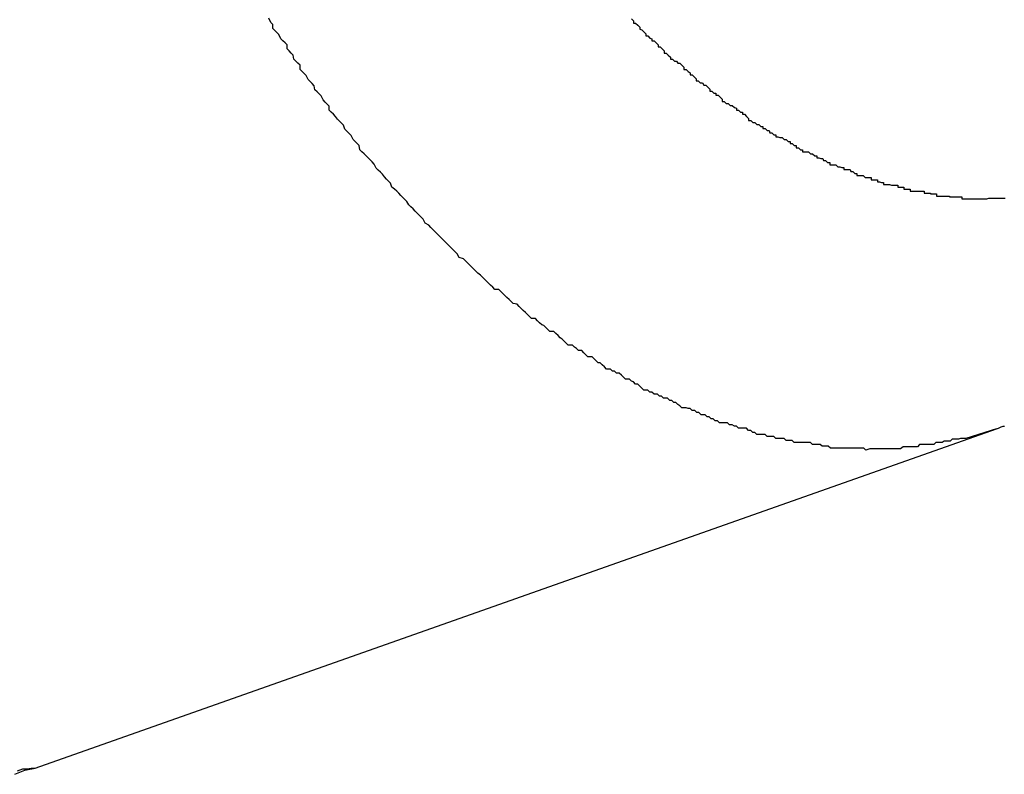
# Model space of a CAD drawing. Extents: x -46 to 46, y -31.7 to 31.7.
# Drawn here: x -41.4 to -41.3, y -2.8 to -2.7 of the extents above; entities that cross this region are included whole.
import ezdxf

# ---------------------------------------------------------------- set-up
doc = ezdxf.new("R2010")
doc.units = 0
doc.layers.get('0').update_dxf_attribs({"linetype": 'CONTINUOUS'})

msp = doc.modelspace()

# ---------------------------------------------------------------- linework, layer by layer
at = {"color": 0}
for points in [[(-41.2781, -2.7486), (-41.2826, -2.75), (-41.2826, -2.75), (-41.2828, -2.75), (-41.2831, -2.75), (-41.2834, -2.75), (-41.2837, -2.7501), (-41.284, -2.7501), (-41.2843, -2.7501), (-41.2846, -2.7501), (-41.2849, -2.7504), (-41.2852, -2.7504), (-41.2855, -2.7504), (-41.2858, -2.7504), (-41.2861, -2.7506), (-41.2864, -2.7506), (-41.2867, -2.7506), (-41.287, -2.7506), (-41.2873, -2.7509), (-41.2873, -2.7509), (-41.2876, -2.7509), (-41.2879, -2.7509), (-41.2882, -2.7509), (-41.2885, -2.7509), (-41.2888, -2.7509), (-41.2891, -2.7509), (-41.2894, -2.7509), (-41.2897, -2.7512), (-41.29, -2.7512), (-41.2903, -2.7512), (-41.2906, -2.7512), (-41.2909, -2.7512), (-41.2912, -2.7512), (-41.2915, -2.7512), (-41.2918, -2.7512), (-41.2922, -2.7515), (-41.2922, -2.7515), (-41.2925, -2.7515), (-41.2928, -2.7515), (-41.2931, -2.7515), (-41.2934, -2.7515), (-41.2937, -2.7515), (-41.294, -2.7515), (-41.2943, -2.7515), (-41.2946, -2.7515), (-41.2949, -2.7515), (-41.2952, -2.7515), (-41.2955, -2.7515), (-41.2958, -2.7515), (-41.2961, -2.7515), (-41.2964, -2.7515), (-41.2967, -2.7515), (-41.2973, -2.7517), (-41.2973, -2.7517), (-41.2976, -2.7514), (-41.2979, -2.7514), (-41.2982, -2.7514), (-41.2985, -2.7514), (-41.2988, -2.7514), (-41.2991, -2.7514), (-41.2994, -2.7514), (-41.2998, -2.7514), (-41.3001, -2.7514), (-41.3004, -2.7514), (-41.3007, -2.7514), (-41.301, -2.7514), (-41.3013, -2.7514), (-41.3016, -2.7514), (-41.3019, -2.7514), (-41.3025, -2.7514), (-41.3025, -2.7514), (-41.3028, -2.7511), (-41.3031, -2.7511), (-41.3034, -2.7511), (-41.3037, -2.7511), (-41.304, -2.7509), (-41.3043, -2.7509), (-41.3046, -2.7509), (-41.3051, -2.7509), (-41.3054, -2.7506), (-41.3057, -2.7506), (-41.306, -2.7506), (-41.3063, -2.7506), (-41.3066, -2.7506), (-41.3069, -2.7506), (-41.3072, -2.7506), (-41.3078, -2.7506), (-41.3078, -2.7506), (-41.3081, -2.7503), (-41.3084, -2.7503), (-41.3087, -2.7503), (-41.309, -2.7503), (-41.3093, -2.75), (-41.3096, -2.75), (-41.3099, -2.75), (-41.3105, -2.75), (-41.3108, -2.7497), (-41.3111, -2.7497), (-41.3114, -2.7497), (-41.3118, -2.7497), (-41.3121, -2.7494), (-41.3124, -2.7494), (-41.3127, -2.7494), (-41.3133, -2.7494), (-41.3133, -2.7494), (-41.3136, -2.7491), (-41.3139, -2.7491), (-41.3142, -2.7488), (-41.3145, -2.7488), (-41.3148, -2.7485), (-41.3151, -2.7485), (-41.3154, -2.7485), (-41.316, -2.7485), (-41.3163, -2.7482), (-41.3166, -2.7482), (-41.3169, -2.748), (-41.3173, -2.748), (-41.3176, -2.7477), (-41.3179, -2.7477), (-41.3182, -2.7477), (-41.3188, -2.7477), (-41.3188, -2.7477), (-41.3191, -2.7474), (-41.3194, -2.7474), (-41.3197, -2.7471), (-41.32, -2.7471), (-41.3203, -2.7468), (-41.3206, -2.7468), (-41.3209, -2.7465), (-41.3215, -2.7465), (-41.3218, -2.7462), (-41.3221, -2.7462), (-41.3224, -2.7459), (-41.3228, -2.7459), (-41.3231, -2.7456), (-41.3234, -2.7456), (-41.3237, -2.7455), (-41.3243, -2.7455), (-41.3243, -2.7455), (-41.3246, -2.7452), (-41.3249, -2.745), (-41.3252, -2.7447), (-41.3255, -2.7447), (-41.3258, -2.7444), (-41.3261, -2.7444), (-41.3264, -2.7441), (-41.327, -2.7441), (-41.3273, -2.7438), (-41.3276, -2.7438), (-41.3279, -2.7435), (-41.3284, -2.7435), (-41.3287, -2.7432), (-41.329, -2.7432), (-41.3293, -2.7429), (-41.3299, -2.7429), (-41.3299, -2.7429), (-41.3302, -2.7426), (-41.3305, -2.7423), (-41.3308, -2.742), (-41.3311, -2.742), (-41.3314, -2.7417), (-41.3317, -2.7416), (-41.332, -2.7413), (-41.3326, -2.7413), (-41.3329, -2.741), (-41.3332, -2.7407), (-41.3335, -2.7404), (-41.3339, -2.7404), (-41.3342, -2.7401), (-41.3345, -2.7401), (-41.3348, -2.7398), (-41.3354, -2.7398), (-41.3354, -2.7398), (-41.3357, -2.7395), (-41.336, -2.7392), (-41.3363, -2.7389), (-41.3366, -2.7389), (-41.3369, -2.7386), (-41.3372, -2.7383), (-41.3375, -2.738), (-41.3381, -2.738), (-41.3384, -2.7377), (-41.3387, -2.7374), (-41.339, -2.7371), (-41.3395, -2.7371), (-41.3398, -2.7368), (-41.3401, -2.7366), (-41.3404, -2.7363), (-41.341, -2.7363), (-41.341, -2.7363), (-41.3413, -2.736), (-41.3416, -2.7357), (-41.3419, -2.7354), (-41.3422, -2.7352), (-41.3425, -2.7349), (-41.3428, -2.7346), (-41.3431, -2.7343), (-41.3437, -2.7343), (-41.344, -2.734), (-41.3443, -2.7337), (-41.3446, -2.7334), (-41.3449, -2.7333), (-41.3452, -2.733), (-41.3455, -2.7327), (-41.3458, -2.7324), (-41.3464, -2.7324), (-41.3464, -2.7324), (-41.3467, -2.7321), (-41.347, -2.7318), (-41.3473, -2.7315), (-41.3476, -2.7312), (-41.3479, -2.7309), (-41.3482, -2.7306), (-41.3485, -2.7303), (-41.3491, -2.7302), (-41.3494, -2.7299), (-41.3497, -2.7296), (-41.35, -2.7293), (-41.3503, -2.729), (-41.3506, -2.7287), (-41.3509, -2.7284), (-41.3512, -2.7281), (-41.3518, -2.7281), (-41.3518, -2.7281), (-41.3521, -2.7278), (-41.3524, -2.7275), (-41.3527, -2.7272), (-41.353, -2.7269), (-41.3533, -2.7266), (-41.3536, -2.7263), (-41.3539, -2.726), (-41.3543, -2.7257), (-41.3546, -2.7254), (-41.3549, -2.7251), (-41.3552, -2.7248), (-41.3555, -2.7245), (-41.3558, -2.7242), (-41.3561, -2.7239), (-41.3564, -2.7236), (-41.357, -2.7234), (-41.357, -2.7234), (-41.3573, -2.7229), (-41.3576, -2.7226), (-41.3579, -2.7223), (-41.3582, -2.722), (-41.3585, -2.7217), (-41.3588, -2.7214), (-41.3591, -2.7211), (-41.3594, -2.7208), (-41.3597, -2.7205), (-41.36, -2.7202), (-41.3603, -2.7199), (-41.3606, -2.7196), (-41.3609, -2.7193), (-41.3612, -2.719), (-41.3615, -2.7187), (-41.362, -2.7184), (-41.362, -2.7184), (-41.3623, -2.7178), (-41.3626, -2.7175), (-41.3629, -2.7172), (-41.3632, -2.7169), (-41.3635, -2.7166), (-41.3638, -2.7163), (-41.3641, -2.716), (-41.3644, -2.7157), (-41.3647, -2.7152), (-41.365, -2.7149), (-41.3653, -2.7146), (-41.3656, -2.7143), (-41.3659, -2.714), (-41.3662, -2.7137), (-41.3665, -2.7134), (-41.3669, -2.7131), (-41.3669, -2.7131), (-41.3671, -2.7125), (-41.3674, -2.7122), (-41.3677, -2.7119), (-41.368, -2.7116), (-41.3683, -2.7112), (-41.3686, -2.7109), (-41.3689, -2.7106), (-41.3692, -2.7103), (-41.3695, -2.7097), (-41.3698, -2.7094), (-41.3701, -2.7091), (-41.3704, -2.7088), (-41.3707, -2.7085), (-41.371, -2.7082), (-41.3713, -2.7079), (-41.3716, -2.7076), (-41.3716, -2.7076), (-41.3717, -2.707), (-41.372, -2.7067), (-41.3723, -2.7064), (-41.3726, -2.7061), (-41.3729, -2.7055), (-41.3732, -2.7052), (-41.3735, -2.7049), (-41.3738, -2.7046), (-41.374, -2.704), (-41.3743, -2.7037), (-41.3746, -2.7034), (-41.3749, -2.7031), (-41.3752, -2.7027), (-41.3755, -2.7024), (-41.3758, -2.7021), (-41.3761, -2.7018), (-41.3761, -2.7018), (-41.3761, -2.7012), (-41.3764, -2.7009), (-41.3767, -2.7006), (-41.377, -2.7003), (-41.3773, -2.6997), (-41.3776, -2.6994), (-41.3779, -2.6991), (-41.3782, -2.6988), (-41.3783, -2.6982), (-41.3786, -2.6979), (-41.3789, -2.6976), (-41.3792, -2.6973), (-41.3795, -2.6967), (-41.3798, -2.6964), (-41.3801, -2.6961), (-41.3804, -2.6958), (-41.3804, -2.6958), (-41.3804, -2.6952), (-41.3807, -2.6949), (-41.381, -2.6946), (-41.3813, -2.6943), (-41.3814, -2.6937), (-41.3817, -2.6934), (-41.382, -2.6931), (-41.3823, -2.6928), (-41.3823, -2.6922), (-41.3826, -2.6919), (-41.3829, -2.6916), (-41.3832, -2.6913), (-41.3835, -2.6907), (-41.3838, -2.6904), (-41.3841, -2.6901), (-41.3844, -2.6898), (-41.3844, -2.6898), (-41.3844, -2.6892), (-41.3847, -2.6889), (-41.385, -2.6883)], [(-41.3317, -2.6884), (-41.3314, -2.6887), (-41.3314, -2.689), (-41.3311, -2.689), (-41.3308, -2.6893), (-41.3305, -2.6896), (-41.3305, -2.6899), (-41.3302, -2.69), (-41.3299, -2.6903), (-41.3296, -2.6906), (-41.3296, -2.6909), (-41.3296, -2.6909), (-41.3293, -2.6909), (-41.329, -2.6912), (-41.3287, -2.6913), (-41.3287, -2.6916), (-41.3284, -2.6916), (-41.3281, -2.6919), (-41.3278, -2.6922), (-41.3278, -2.6925), (-41.3275, -2.6925), (-41.3272, -2.6928), (-41.3269, -2.6931), (-41.3269, -2.6934), (-41.3266, -2.6934), (-41.3263, -2.6937), (-41.326, -2.694), (-41.326, -2.6943), (-41.326, -2.6943), (-41.3257, -2.6943), (-41.3254, -2.6946), (-41.3251, -2.6946), (-41.3249, -2.6949), (-41.3246, -2.6949), (-41.3243, -2.6952), (-41.324, -2.6955), (-41.324, -2.6958), (-41.3237, -2.6958), (-41.3234, -2.6961), (-41.3231, -2.6963), (-41.3231, -2.6966), (-41.3228, -2.6966), (-41.3225, -2.6969), (-41.3222, -2.6972), (-41.3222, -2.6975), (-41.3222, -2.6975), (-41.3219, -2.6975), (-41.3216, -2.6978), (-41.3213, -2.6978), (-41.3211, -2.6981), (-41.3208, -2.6981), (-41.3205, -2.6984), (-41.3202, -2.6987), (-41.3202, -2.699), (-41.3199, -2.699), (-41.3196, -2.6993), (-41.3193, -2.6993), (-41.3193, -2.6996), (-41.319, -2.6996), (-41.3187, -2.6999), (-41.3184, -2.7002), (-41.3184, -2.7005), (-41.3184, -2.7005), (-41.3181, -2.7005), (-41.3178, -2.7008), (-41.3175, -2.7008), (-41.3172, -2.7011), (-41.3169, -2.7011), (-41.3166, -2.7014), (-41.3163, -2.7015), (-41.3163, -2.7018), (-41.316, -2.7018), (-41.3157, -2.7021), (-41.3154, -2.7021), (-41.3154, -2.7024), (-41.3151, -2.7024), (-41.3148, -2.7027), (-41.3145, -2.703), (-41.3145, -2.7033), (-41.3145, -2.7033), (-41.3142, -2.7033), (-41.3139, -2.7036), (-41.3136, -2.7036), (-41.3133, -2.7039), (-41.313, -2.7039), (-41.3127, -2.7042), (-41.3124, -2.7042), (-41.3124, -2.7045), (-41.3121, -2.7045), (-41.3118, -2.7048), (-41.3115, -2.7048), (-41.3114, -2.7051), (-41.3111, -2.7051), (-41.3108, -2.7054), (-41.3105, -2.7054), (-41.3105, -2.7057), (-41.3105, -2.7057), (-41.3102, -2.7057), (-41.3099, -2.7058), (-41.3096, -2.7058), (-41.3093, -2.7061), (-41.309, -2.7061), (-41.3087, -2.7064), (-41.3084, -2.7064), (-41.3084, -2.7067), (-41.3081, -2.7067), (-41.3078, -2.707), (-41.3075, -2.707), (-41.3075, -2.7073), (-41.3072, -2.7073), (-41.3069, -2.7076), (-41.3066, -2.7076), (-41.3066, -2.7079), (-41.3066, -2.7079), (-41.3063, -2.7079), (-41.306, -2.7079), (-41.3057, -2.7079), (-41.3054, -2.7082), (-41.3051, -2.7082), (-41.3048, -2.7085), (-41.3045, -2.7085), (-41.3045, -2.7088), (-41.3042, -2.7088), (-41.3039, -2.7089), (-41.3036, -2.7089), (-41.3035, -2.7092), (-41.3032, -2.7092), (-41.3029, -2.7095), (-41.3026, -2.7095), (-41.3026, -2.7098), (-41.3026, -2.7098), (-41.3023, -2.7098), (-41.302, -2.7098), (-41.3017, -2.7098), (-41.3014, -2.7101), (-41.3011, -2.7101), (-41.3008, -2.7102), (-41.3005, -2.7102), (-41.3005, -2.7105), (-41.3002, -2.7105), (-41.2999, -2.7105), (-41.2996, -2.7105), (-41.2995, -2.7108), (-41.2992, -2.7108), (-41.2989, -2.7111), (-41.2986, -2.7111), (-41.2986, -2.7114), (-41.2986, -2.7114), (-41.2983, -2.7114), (-41.298, -2.7114), (-41.2977, -2.7114), (-41.2974, -2.7117), (-41.2971, -2.7117), (-41.2968, -2.7117), (-41.2965, -2.7117), (-41.2965, -2.712), (-41.2962, -2.712), (-41.2959, -2.712), (-41.2956, -2.712), (-41.2956, -2.7123), (-41.2953, -2.7123), (-41.295, -2.7124), (-41.2947, -2.7124), (-41.2947, -2.7127), (-41.2947, -2.7127), (-41.2944, -2.7127), (-41.2941, -2.7127), (-41.2938, -2.7127), (-41.2935, -2.7128), (-41.2932, -2.7128), (-41.2929, -2.7128), (-41.2926, -2.7128), (-41.2926, -2.7131), (-41.2923, -2.7131), (-41.292, -2.7131), (-41.2917, -2.7131), (-41.2917, -2.7134), (-41.2914, -2.7134), (-41.2911, -2.7134), (-41.2908, -2.7134), (-41.2908, -2.7137), (-41.2908, -2.7137), (-41.2905, -2.7137), (-41.2902, -2.7137), (-41.2899, -2.7137), (-41.2896, -2.7137), (-41.2893, -2.7137), (-41.289, -2.7137), (-41.2887, -2.7137), (-41.2887, -2.714), (-41.2884, -2.714), (-41.2881, -2.714), (-41.2878, -2.714), (-41.2878, -2.7141), (-41.2875, -2.7141), (-41.2872, -2.7141), (-41.2869, -2.7141), (-41.2869, -2.7144), (-41.2869, -2.7144), (-41.2866, -2.7144), (-41.2863, -2.7144), (-41.286, -2.7144), (-41.2859, -2.7144), (-41.2856, -2.7144), (-41.2853, -2.7144), (-41.285, -2.7144), (-41.285, -2.7145), (-41.2847, -2.7145), (-41.2844, -2.7145), (-41.2841, -2.7145), (-41.2841, -2.7145), (-41.2838, -2.7145), (-41.2835, -2.7145), (-41.2832, -2.7145), (-41.2832, -2.7148), (-41.2832, -2.7148), (-41.2829, -2.7148), (-41.2826, -2.7148), (-41.2823, -2.7148), (-41.2822, -2.7148), (-41.2819, -2.7148), (-41.2816, -2.7148), (-41.2813, -2.7148), (-41.2813, -2.7148), (-41.281, -2.7148), (-41.2807, -2.7148), (-41.2804, -2.7148), (-41.2804, -2.7148), (-41.2801, -2.7148), (-41.2798, -2.7148), (-41.2795, -2.7148), (-41.2795, -2.7148), (-41.2795, -2.7148), (-41.2792, -2.7147), (-41.2789, -2.7147), (-41.2786, -2.7147), (-41.2786, -2.7147), (-41.2783, -2.7147), (-41.278, -2.7147), (-41.2777, -2.7147), (-41.2777, -2.7147), (-41.2774, -2.7147), (-41.2771, -2.7147), (-41.2768, -2.7147)], [(-41.4193, -2.7984), (-41.2781, -2.7486)], [(-41.4193, -2.7984), (-41.2781, -2.7486)], [(-41.4193, -2.7984), (-41.2781, -2.7486)], [(-41.4193, -2.7984), (-41.2781, -2.7486)], [(-41.4193, -2.7984), (-41.2781, -2.7486)], [(-41.4193, -2.7984), (-41.2781, -2.7486)], [(-41.4193, -2.7984), (-41.2781, -2.7486)], [(-41.4193, -2.7984), (-41.2781, -2.7486)], [(-41.4193, -2.7984), (-41.2781, -2.7486)], [(-41.4193, -2.7984), (-41.2781, -2.7486)], [(-41.4193, -2.7984), (-41.2781, -2.7486)], [(-41.4193, -2.7984), (-41.2781, -2.7486)], [(-41.4193, -2.7984), (-41.2781, -2.7486)], [(-41.4193, -2.7984), (-41.2781, -2.7486)], [(-41.4193, -2.7984), (-41.2781, -2.7486)], [(-41.4193, -2.7984), (-41.2781, -2.7486)], [(-41.4193, -2.7984), (-41.2781, -2.7486)], [(-41.4193, -2.7984), (-41.2781, -2.7486)], [(-41.4193, -2.7984), (-41.2781, -2.7486)], [(-41.4193, -2.7984), (-41.2781, -2.7486)], [(-41.4193, -2.7984), (-41.2781, -2.7486)], [(-41.2781, -2.7486), (-41.2781, -2.7486), (-41.2778, -2.7485), (-41.2778, -2.7485), (-41.2778, -2.7485), (-41.2778, -2.7485), (-41.2778, -2.7485), (-41.2778, -2.7485), (-41.2778, -2.7485), (-41.2778, -2.7485), (-41.2778, -2.7485), (-41.2778, -2.7485), (-41.2778, -2.7485), (-41.2778, -2.7485), (-41.2778, -2.7485), (-41.2778, -2.7485), (-41.2778, -2.7485), (-41.2778, -2.7485), (-41.2778, -2.7485), (-41.2776, -2.7484), (-41.2776, -2.7484), (-41.2776, -2.7484), (-41.2776, -2.7484), (-41.2776, -2.7484), (-41.2776, -2.7484), (-41.2776, -2.7484), (-41.2776, -2.7484), (-41.2776, -2.7484), (-41.2776, -2.7484), (-41.2776, -2.7484), (-41.2776, -2.7484), (-41.2776, -2.7484), (-41.2776, -2.7484), (-41.2776, -2.7484), (-41.2776, -2.7484), (-41.2776, -2.7484), (-41.2774, -2.7483), (-41.2774, -2.7483), (-41.2774, -2.7483), (-41.2774, -2.7483), (-41.2774, -2.7483), (-41.2774, -2.7483), (-41.2774, -2.7483), (-41.2774, -2.7483), (-41.2774, -2.7483), (-41.2774, -2.7483), (-41.2774, -2.7483), (-41.2774, -2.7483), (-41.2774, -2.7483), (-41.2774, -2.7483), (-41.2774, -2.7483), (-41.2774, -2.7483), (-41.2774, -2.7483), (-41.2771, -2.7482), (-41.2771, -2.7482), (-41.2771, -2.7482), (-41.2771, -2.7482), (-41.2771, -2.7482), (-41.2771, -2.7482), (-41.2771, -2.7482), (-41.2771, -2.7482), (-41.2769, -2.7482)], [(-41.2781, -2.7486), (-41.2781, -2.7486)], [(-41.4223, -2.7993), (-41.4208, -2.7987), (-41.4193, -2.7984)], [(-41.4219, -2.7988), (-41.4211, -2.7985), (-41.4205, -2.7985), (-41.4199, -2.7984), (-41.4193, -2.7984)], [(-41.4193, -2.7984), (-41.4193, -2.7984)]]:
    msp.add_lwpolyline(points, dxfattribs=at)

doc.saveas('drawing.dxf')
